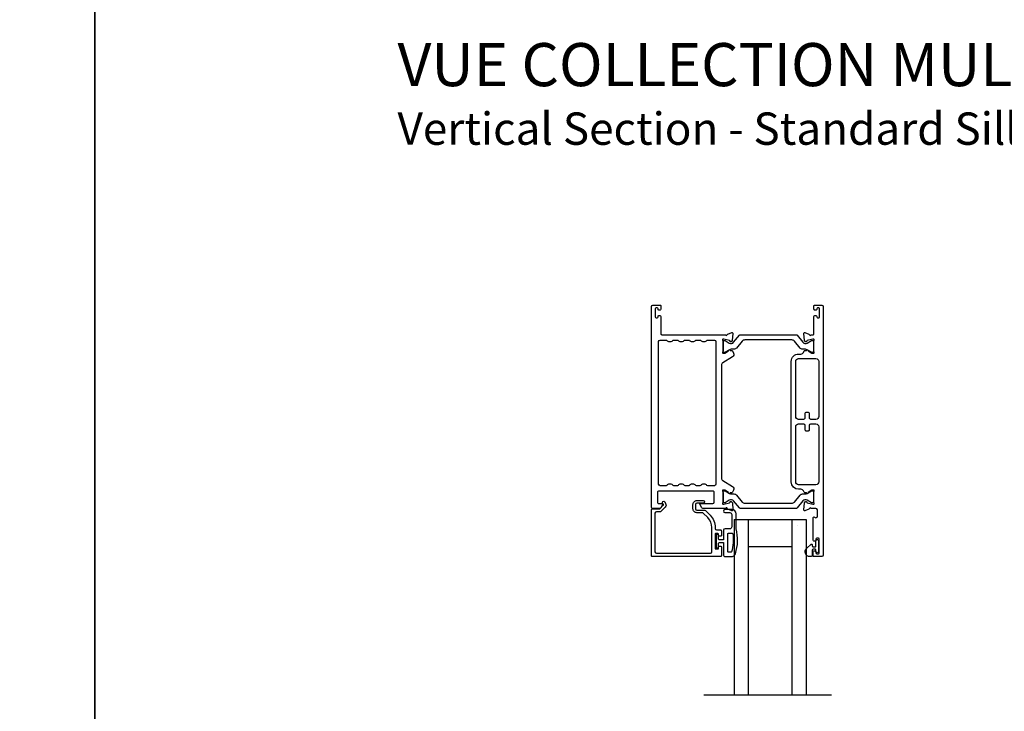
# Model space of a CAD drawing. Extents: x 3 to 411, y -731 to -665.
# Drawn here: x 206 to 220, y -705 to -695 of the extents above; entities that cross this region are included whole.
import ezdxf

# ---------------------------------------------------------------- set-up
doc = ezdxf.new("R2010")
doc.units = 0
doc.header["$LTSCALE"] = 2
doc.header["$MEASUREMENT"] = 0
doc.layers.get('0').update_dxf_attribs({"linetype": 'CONTINUOUS'})
doc.styles.add('Arial', font='arial.ttf')

msp = doc.modelspace()

# ---------------------------------------------------------------- linework, layer by layer
for p, q in [((216.3106, -702.3121), (216.3106, -704.75042)), ((216.3106, -702.3121), (216.5066, -702.3121)), ((216.5066, -702.3121), (216.5066, -704.75042)), ((216.5066, -702.3121), (217.1186, -702.3121)), ((217.1146, -702.3121), (217.1146, -704.75042)), ((217.1146, -702.3121), (217.3106, -702.3121)), ((217.1856, -702.40138), (217.1856, -702.40138)), ((217.3106, -702.3121), (217.3106, -704.75042)), ((216.5066, -702.6871), (217.1146, -702.6871)), ((215.8884, -704.75042), (217.66697, -704.75042))]:
    msp.add_line(p, q)
for points in [[(156.40722, -665.29956), (156.40722, -731.29958), (207.40723, -731.29958), (207.40723, -665.29956)], [(207.40723, -665.29956), (207.40723, -731.29958), (258.40724, -731.29958), (258.40724, -665.29956)]]:
    msp.add_lwpolyline(points, close=True)
for points in [[(215.27697, -699.32558, -0.41426585), (215.28878, -699.33739), (215.28878, -699.38463, -0.4141956), (215.27697, -699.39644), (215.26122, -699.39644, -0.4141956), (215.24941, -699.38463), (215.24941, -699.37676, 0.41416048), (215.2376, -699.36495), (215.22185, -699.36495, 0.4141956), (215.21004, -699.37676), (215.21004, -699.49093, 0.4141956), (215.22185, -699.50274), (215.2376, -699.50274, 0.41416048), (215.24941, -699.49093), (215.24941, -699.48306, -0.4141956), (215.26122, -699.47125), (215.27697, -699.47125, -0.4141956), (215.28878, -699.48306), (215.28878, -699.72716, 0.41423072), (215.30059, -699.73897), (216.1905, -699.73897, 0.7927912), (216.21348, -699.73805, -0.26374349), (216.22104, -699.72919), (216.27658, -699.70897, -0.54861513), (216.29239, -699.7211), (216.28386, -699.81851), (216.2665, -699.83587, -0.5774001), (216.25333, -699.83234), (216.25155, -699.82569, 0.26804341), (216.24598, -699.82012), (216.16645, -699.79881), (216.15857, -699.79881, 0.68854597), (216.1507, -699.81942, -0.21338713), (216.15464, -699.82823), (216.15464, -699.95529, -0.06306214), (216.15439, -699.95726), (216.14701, -699.98582, 0.49023462), (216.15464, -699.99566), (216.17516, -699.99566, 0.13764704), (216.18131, -699.99393), (216.23066, -699.96381, -0.36114566), (216.23473, -699.95191), (216.23809, -699.94986, -0.58109368), (216.25306, -699.95813), (216.27717, -699.95813, -0.29138456), (216.28787, -699.96495), (216.30176, -699.99473, -0.38187948), (216.28659, -700.04498), (216.14987, -700.12843, 0.26140315), (216.13101, -700.16204), (216.13101, -701.73475, 0.26142499), (216.14987, -701.76835), (216.28689, -701.85199, -0.38185808), (216.30206, -701.90223), (216.28817, -701.93202, -0.29144805), (216.27747, -701.93884), (216.25336, -701.93884, -0.58109368), (216.23839, -701.94711), (216.23503, -701.94506, -0.36114399), (216.23096, -701.93316), (216.18161, -701.90304, 0.13805014), (216.17545, -701.90131), (216.15494, -701.90131, 0.49035004), (216.14731, -701.91115), (216.15469, -701.93971, -0.063211), (216.15494, -701.94168), (216.15494, -702.06874, -0.21338713), (216.151, -702.07755, 0.68854597), (216.15887, -702.09816), (216.16675, -702.09816), (216.24628, -702.07685, 0.26804341), (216.25185, -702.07128), (216.25363, -702.06463, -0.57738725), (216.2668, -702.0611), (216.28416, -702.07846), (216.29269, -702.17587, -0.54861513), (216.27688, -702.188), (216.22134, -702.16778, -0.26374349), (216.21378, -702.15892, 0.63573595), (216.19304, -702.15367, -0.22493253), (216.1839, -702.158), (215.87467, -702.158, -0.26793082), (215.85762, -702.14816), (215.82921, -702.09895, -0.57737359), (215.83603, -702.08714), (216.0132, -702.08714, 0.41424527), (216.03289, -702.06745), (216.03289, -701.93491, 0.41428742), (216.0132, -701.91522), (215.26124, -701.91522, 0.41425762), (215.24156, -701.93491), (215.24156, -702.07532, 0.4141956), (215.25337, -702.08714), (215.30846, -702.08714, -0.57737359), (215.31528, -702.09895), (215.28687, -702.14816, -0.26793082), (215.26982, -702.158), (215.17067, -702.158, -0.41416048), (215.15886, -702.14619), (215.15886, -699.34526, -0.41420674), (215.17854, -699.32558)], [(217.40857, -702.76067, -0.41416048), (217.42038, -702.74886), (217.43613, -702.74886, -0.41417804), (217.44794, -702.76067), (217.44794, -702.77642, 0.4141532), (217.45975, -702.78823), (217.48338, -702.78823, 0.41417804), (217.49519, -702.77642), (217.49519, -702.5835, 0.41417804), (217.48338, -702.57169), (217.45975, -702.57169, 0.4141532), (217.44794, -702.5835), (217.44794, -702.59925, -0.41417804), (217.43613, -702.61106), (217.42038, -702.61106, -0.41416048), (217.40857, -702.59925), (217.40857, -702.2872, -0.5773223), (217.42629, -702.27697), (217.4381, -702.28379, 0.57734415), (217.46763, -702.26674), (217.46763, -702.17799, 0.41420237), (217.44794, -702.15831), (217.38073, -702.15831, 0.79271888), (217.35775, -702.15922, -0.26375835), (217.35019, -702.16809), (217.29465, -702.18831, -0.54861513), (217.27884, -702.17618), (217.28736, -702.07876), (217.30472, -702.0614, -0.57741124), (217.3179, -702.06493), (217.31968, -702.07159, 0.26801001), (217.32525, -702.07716), (217.40478, -702.09847), (217.41265, -702.09847, 0.68852114), (217.42053, -702.07785, -0.21338713), (217.41659, -702.06905), (217.41659, -701.94199, -0.063211), (217.41684, -701.94002), (217.42421, -701.91146, 0.49037574), (217.41659, -701.90162), (217.39607, -701.90162, 0.13767187), (217.38992, -701.90335), (217.34057, -701.93347, -0.36109986), (217.3365, -701.94537), (217.33314, -701.94742, -0.58111027), (217.31817, -701.93915), (217.29406, -701.93915, -0.29145479), (217.28336, -701.93233), (217.27413, -701.91254, 0.2914523), (217.23845, -701.88981), (217.20627, -701.88981, -0.41420822), (217.10391, -701.78744), (217.10391, -700.11014, -0.41421633), (217.20627, -700.00778), (217.23845, -700.00778, 0.29147135), (217.27413, -699.98505), (217.28336, -699.96526, -0.29154723), (217.29406, -699.95844), (217.31817, -699.95844, -0.58116057), (217.33314, -699.95016), (217.3365, -699.95222, -0.36103128), (217.34057, -699.96411), (217.38992, -699.99424, 0.13784173), (217.39607, -699.99597), (217.41659, -699.99597, 0.49026032), (217.42421, -699.98612), (217.41684, -699.95756, -0.06317358), (217.41659, -699.9556), (217.41659, -699.82853, -0.21343539), (217.42053, -699.81973, 0.68845228), (217.41265, -699.79912), (217.40478, -699.79912), (217.32525, -699.82043, 0.26788019), (217.31968, -699.82599), (217.3179, -699.83265, -0.57734099), (217.30472, -699.83618), (217.28736, -699.81882), (217.27884, -699.72141, -0.54862681), (217.29465, -699.70928), (217.35019, -699.7295, -0.26366003), (217.35775, -699.73836, 0.78173131), (217.38064, -699.73958), (217.40872, -699.73958, 0.4141903), (217.42084, -699.72746), (217.42084, -699.48337, -0.41417804), (217.43265, -699.47155), (217.4484, -699.47155, -0.41417804), (217.46021, -699.48337), (217.46021, -699.49093, 0.41416048), (217.47202, -699.50274), (217.48777, -699.50274, 0.41417804), (217.49958, -699.49093), (217.49958, -699.37676, 0.41417804), (217.48777, -699.36495), (217.47202, -699.36495, 0.41416048), (217.46021, -699.37676), (217.46021, -699.38494, -0.41424828), (217.4484, -699.39675), (217.43265, -699.39675, -0.41424828), (217.42084, -699.38494), (217.42084, -699.33739, -0.41424828), (217.43265, -699.32558), (217.53107, -699.32558, -0.41420237), (217.55076, -699.34526), (217.55076, -702.80791, -0.41420237), (217.53107, -702.8276), (217.41645, -702.8276, -0.41428253), (217.40857, -702.81972)], [(215.27697, -701.84042, -0.41420674), (215.25728, -701.82073), (215.25728, -699.83345, -0.41420674), (215.27697, -699.81377), (215.36098, -699.81377, -0.26802023), (215.37803, -699.82361, 0.26793082), (215.39508, -699.83345), (215.43445, -699.83345, 0.26793082), (215.4515, -699.82361, -0.26799043), (215.46854, -699.81377), (215.51846, -699.81377, -0.26799043), (215.53551, -699.82361, 0.26793082), (215.55256, -699.83345), (215.59193, -699.83345, 0.26793082), (215.60898, -699.82361, -0.26802023), (215.62602, -699.81377), (215.67594, -699.81377, -0.26802023), (215.69299, -699.82361, 0.26793082), (215.71004, -699.83345), (215.74941, -699.83345, 0.26793082), (215.76646, -699.82361, -0.26799043), (215.7835, -699.81377), (215.83342, -699.81377, -0.26799043), (215.85047, -699.82361, 0.26793082), (215.86752, -699.83345), (215.90689, -699.83345, 0.26793082), (215.92394, -699.82361, -0.26802023), (215.94099, -699.81377), (216.03653, -699.81377, -0.41420674), (216.05621, -699.83345), (216.05621, -701.82073, -0.41420674), (216.03653, -701.84042), (215.94099, -701.84042, -0.26791699), (215.92394, -701.83058, 0.26793082), (215.90689, -701.82073), (215.86752, -701.82073, 0.26793082), (215.85047, -701.83058, -0.26788719), (215.83342, -701.84042), (215.7835, -701.84042, -0.26788719), (215.76646, -701.83058, 0.26793082), (215.74941, -701.82073), (215.71004, -701.82073, 0.26793082), (215.69299, -701.83058, -0.26791699), (215.67594, -701.84042), (215.62602, -701.84042, -0.26791699), (215.60898, -701.83058, 0.26793082), (215.59193, -701.82073), (215.55256, -701.82073, 0.26793082), (215.53551, -701.83058, -0.26788719), (215.51846, -701.84042), (215.46854, -701.84042, -0.26788719), (215.4515, -701.83058, 0.26793082), (215.43445, -701.82073), (215.39508, -701.82073, 0.26793082), (215.37803, -701.83058, -0.26791699), (215.36098, -701.84042)], [(217.48746, -700.11014), (217.48746, -700.87789, -0.41421977), (217.44806, -700.91729), (217.37838, -700.91729, -0.41424955), (217.35868, -700.89759), (217.35868, -700.83449, 0.41418912), (217.34688, -700.82269), (217.30748, -700.82269, 0.41418912), (217.29568, -700.83449), (217.29568, -700.89759, -0.41424955), (217.27598, -700.91729), (217.2063, -700.91729, -0.41423466), (217.1669, -700.87789), (217.1669, -700.11014, -0.41421291), (217.20627, -700.07077), (217.44809, -700.07077, -0.41420237)], [(217.48746, -701.01969), (217.48746, -701.78744, -0.4142111), (217.44809, -701.82681), (217.20627, -701.82681, -0.41422164), (217.1669, -701.78744), (217.1669, -701.01969, -0.41420488), (217.2063, -700.98029), (217.27598, -700.98029, -0.41418999), (217.29568, -700.99999), (217.29568, -701.06309, 0.41428856), (217.30748, -701.07489), (217.34688, -701.07489, 0.41428856), (217.35868, -701.06309), (217.35868, -700.99999, -0.41418999), (217.37838, -700.98029), (217.44806, -700.98029, -0.41418999)], [(216.30208, -702.05328, 0.36656652), (216.242, -702.04232), (216.18236, -702.07665, -0.13149203), (216.17856, -702.07766), (216.17068, -702.07766, -0.41423436), (216.15494, -702.06192), (216.15494, -701.92807, -0.41423436), (216.17068, -701.91232), (216.17856, -701.91232, -0.13145194), (216.18249, -701.91337), (216.24471, -701.9493, 0.13166645), (216.26833, -701.95563), (216.30614, -701.95563, -0.22444543), (216.34265, -701.97289), (216.42087, -702.06813, 0.2244673), (216.45718, -702.08529), (217.11202, -702.08529, 0.22445482), (217.14834, -702.06813), (217.22655, -701.97289, -0.22445164), (217.26306, -701.95563), (217.30087, -701.95563, 0.13167424), (217.32449, -701.9493), (217.38671, -701.91337, -0.13144246), (217.39065, -701.91232), (217.39852, -701.91232, -0.41423981), (217.41427, -701.92807), (217.41427, -702.06192, -0.41423981), (217.39852, -702.07766), (217.39065, -702.07766, -0.13148225), (217.38685, -702.07665), (217.3272, -702.04232, 0.36656479), (217.26713, -702.05328), (217.18703, -702.15081, -0.22445398), (217.17182, -702.158), (216.39739, -702.158, -0.22443201), (216.38217, -702.15081)], [(215.15886, -702.17209, -0.41416048), (215.17067, -702.16028), (215.27301, -702.16028, 0.1987165), (215.27857, -702.15797), (215.32289, -702.11365, 0.33948233), (215.32415, -702.10415), (215.31154, -702.08233, -0.99997738), (215.34223, -702.06461), (215.35483, -702.08643, -0.33949367), (215.34795, -702.13871), (215.28884, -702.19782, -0.19895037), (215.27492, -702.20359), (215.22579, -702.20359, 0.41419801), (215.2061, -702.22327), (215.2061, -702.76067, 0.41419801), (215.22579, -702.78035), (215.97776, -702.78035, 0.41419801), (215.99744, -702.76067), (215.99744, -702.42168, 0.19891076), (215.94094, -702.28526), (215.87754, -702.22187, 0.19895037), (215.86362, -702.2161), (215.79126, -702.2161, -0.41421463), (215.73614, -702.16098), (215.73614, -702.10274, -0.41421463), (215.79126, -702.04762), (215.87941, -702.04762, -1), (215.87941, -702.08305), (215.79126, -702.08305, 0.41420674), (215.77157, -702.10274), (215.77157, -702.16098, 0.41420674), (215.79126, -702.18067), (215.895, -702.18067, -0.19892831), (215.90892, -702.18644), (215.97435, -702.25186, -0.1989154), (216.04469, -702.42168), (216.04469, -702.43587, 0.41419801), (216.06437, -702.45555), (216.11949, -702.45555, -0.41426585), (216.1313, -702.46736), (216.1313, -702.53626, -0.41429796), (216.12343, -702.54413), (216.09981, -702.54413, -0.41429796), (216.09193, -702.53626), (216.09193, -702.5146, 0.41420163), (216.08406, -702.50673), (216.05256, -702.50673, 0.41427613), (216.04469, -702.5146), (216.04469, -702.71146, 0.41427613), (216.05256, -702.71933), (216.08406, -702.71933, 0.41420163), (216.09193, -702.71146), (216.09193, -702.6898, -0.41429796), (216.09981, -702.68193), (216.12343, -702.68193, -0.41429796), (216.1313, -702.6898), (216.1313, -702.81579, -0.41426585), (216.11949, -702.8276), (215.17067, -702.8276, -0.41423072), (215.15886, -702.81579)], [(217.38142, -702.65604, -0.64316687), (217.39794, -702.66358), (217.39794, -702.6786, 0.41425376), (217.40994, -702.6906), (217.43594, -702.6906, 0.41425376), (217.44794, -702.6786), (217.44794, -702.60531, -1.00003311), (217.48338, -702.60531), (217.48338, -702.75688, -0.99996689), (217.44794, -702.75688), (217.44794, -702.7376, 0.41418462), (217.43594, -702.7256), (217.40994, -702.7256, 0.41418462), (217.39794, -702.7376), (217.39794, -702.8116, -0.41419012), (217.38194, -702.8276), (217.36594, -702.8276, -0.69372523), (217.32133, -702.70828)]]:
    msp.add_lwpolyline(points, format="xyb", close=True)
for points in [[(216.34235, -699.92408, -0.22447217), (216.30584, -699.94134), (216.26804, -699.94134, 0.13163416), (216.24441, -699.94767), (216.18219, -699.9836, -0.13145194), (216.17826, -699.98465), (216.17038, -699.98465, -0.41423436), (216.15464, -699.9689), (216.15464, -699.83505, -0.41423436), (216.17038, -699.8193), (216.17826, -699.8193, -0.13149203), (216.18206, -699.82032), (216.2417, -699.85465, 0.36656307), (216.30178, -699.84369), (216.38187, -699.74616, -0.22446181), (216.39709, -699.73897), (217.17152, -699.73897, -0.22445398), (217.18673, -699.74616), (217.26683, -699.84369, 0.36656479), (217.3269, -699.85465), (217.38655, -699.82032, -0.13148225), (217.39035, -699.8193), (217.39822, -699.8193, -0.41423981), (217.41397, -699.83505), (217.41397, -699.9689, -0.41423981), (217.39822, -699.98465), (217.39035, -699.98465, -0.13141469), (217.38641, -699.9836), (217.32419, -699.94767, 0.13162953), (217.30057, -699.94134), (217.26276, -699.94134, -0.22447054), (217.22625, -699.92408), (217.14804, -699.82884, 0.22446402), (217.11172, -699.81168), (216.45688, -699.81168, 0.2244673), (216.42057, -699.82884), (216.34235, -699.92408)], [(216.16193, -702.8076, 0.41425282), (216.18193, -702.8276), (216.26933, -702.8276, 0.32254325), (216.32623, -702.78663, 0.14693703), (216.33693, -702.4416), (216.33693, -702.2336, 0.41421085), (216.27693, -702.1736), (216.17993, -702.1736, 0.99997067), (216.17993, -702.2136), (216.24693, -702.2136, -0.41425401), (216.27693, -702.2436), (216.27693, -702.4116, -0.4142149), (216.24693, -702.4416), (216.18193, -702.4416, 0.41419415), (216.16193, -702.4616), (216.16193, -702.5956), (216.10393, -702.5956, -0.41417746), (216.09193, -702.5836), (216.09193, -702.5316, 0.41416314), (216.07993, -702.5196), (216.06893, -702.5196, 0.41416314), (216.05693, -702.5316), (216.05693, -702.6946, 0.41416314), (216.06893, -702.7066), (216.07993, -702.7066, 0.41416314), (216.09193, -702.6946), (216.09193, -702.6426, -0.41417746), (216.10393, -702.6306), (216.16193, -702.6306), (216.16193, -702.8076)], [(216.22193, -702.7596), (216.22193, -702.5096, -0.41421919), (216.22993, -702.5016), (216.28211, -702.5016, -0.36705545), (216.29, -702.50829, -0.11948898), (216.27115, -702.76205, -0.32558456), (216.26354, -702.7676), (216.22993, -702.7676, -0.41421919), (216.22193, -702.7596)]]:
    msp.add_lwpolyline(points, format="xyb")

# ---------------------------------------------------------------- texts
at = {"style": 'Arial'}
for s, height, p in [('%%UVUE COLLECTION MULTI-SLIDE WINDOW (4701)', 0.6, (211.62177, -696.279)), ('Vertical Section - Standard Sill - 6 Panel Single Direction Window', 0.45, (211.62117, -697.09506))]:
    msp.add_text(s, height=height, dxfattribs=at).set_placement(p)

doc.saveas('drawing.dxf')
